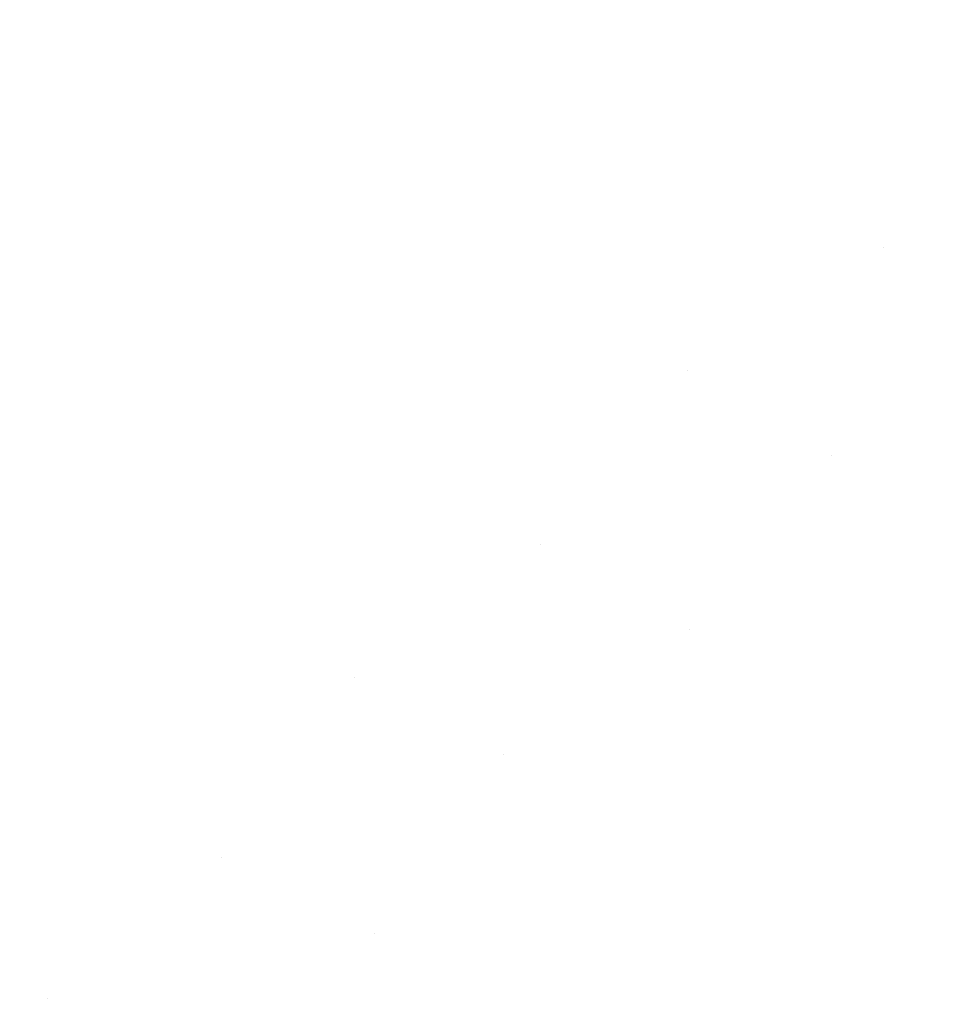
# Model space of a CAD drawing. Units: millimetres. Extents: x -1280 to 1280, y -455 to 455.
# Drawn here: x -1198 to -1181, y -362 to -345 of the extents above; entities that cross this region are included whole.
import ezdxf

# ---------------------------------------------------------------- set-up
doc = ezdxf.new("R2010")
doc.units = ezdxf.units.MM
doc.header["$LTSCALE"] = 100
doc.layers.add('Symbol Selection', color=7, linetype='Continuous')

# ---------------------------------------------------------------- blocks, each defined once
blk = doc.blocks.new('Group')
at = {"color": 7, "linetype": 'Continuous', "lineweight": 5, "transparency": 33554687}
for points, invisible_edges in [([(-1197.325, -337.683, 1387.804), (-1204.162, -343.979, 1387.804), (-1203.203, -344.954, 1387.939), (-1196.429, -338.717, 1387.939)], 15), ([(-1196.429, -338.717, 1429.579), (-1203.203, -344.954, 1429.579), (-1204.162, -343.979, 1429.714), (-1197.325, -337.683, 1429.714)], 15), ([(-1185.232, -338.063, 1389.925), (-1192.142, -343.664, 1389.925), (-1191.348, -344.58, 1390.573), (-1184.498, -339.027, 1390.573)], 15), ([(-1184.498, -339.027, 1426.946), (-1191.348, -344.58, 1426.946), (-1192.142, -343.664, 1427.593), (-1185.232, -338.063, 1427.593)], 15), ([(-1195.326, -338.32, 1432.752), (-1202.139, -344.501, 1432.752), (-1201.052, -345.623, 1432.494), (-1194.311, -339.509, 1432.494)], 15), ([(-1194.311, -339.509, 1385.024), (-1201.052, -345.623, 1385.024), (-1202.139, -344.501, 1384.766), (-1195.326, -338.32, 1384.766)], 15), ([(-1183.542, -338.561, 1430.463), (-1190.428, -344.058, 1430.463), (-1189.521, -345.12, 1429.717), (-1182.705, -339.678, 1429.717)], 15), ([(-1182.705, -339.678, 1387.801), (-1189.521, -345.12, 1387.801), (-1190.428, -344.058, 1387.055), (-1183.542, -338.561, 1387.055)], 15), ([(-1196.429, -338.717, 1387.939), (-1203.203, -344.954, 1387.939), (-1202.253, -345.922, 1388.163), (-1195.541, -339.741, 1388.163)], 15), ([(-1195.541, -339.741, 1429.356), (-1202.253, -345.922, 1429.356), (-1203.203, -344.954, 1429.579), (-1196.429, -338.717, 1429.579)], 15), ([(-1184.498, -339.027, 1390.573), (-1191.348, -344.58, 1390.573), (-1190.584, -345.462, 1391.298), (-1183.791, -339.955, 1391.298)], 15), ([(-1183.791, -339.955, 1426.22), (-1190.584, -345.462, 1426.22), (-1191.348, -344.58, 1426.946), (-1184.498, -339.027, 1426.946)], 15), ([(-1194.311, -339.509, 1432.494), (-1201.052, -345.623, 1432.494), (-1199.979, -346.731, 1432.134), (-1193.31, -340.682, 1432.134)], 15), ([(-1193.31, -340.682, 1385.384), (-1199.979, -346.731, 1385.384), (-1201.052, -345.623, 1385.024), (-1194.311, -339.509, 1385.024)], 15), ([(-1195.541, -339.741, 1388.163), (-1202.253, -345.922, 1388.163), (-1201.315, -346.876, 1388.475), (-1194.665, -340.753, 1388.475)], 15), ([(-1194.665, -340.753, 1429.044), (-1201.315, -346.876, 1429.044), (-1202.253, -345.922, 1429.356), (-1195.541, -339.741, 1429.356)], 15), ([(-1182.705, -339.678, 1429.717), (-1189.521, -345.12, 1429.717), (-1188.648, -346.143, 1428.881), (-1181.898, -340.754, 1428.881)], 15), ([(-1181.898, -340.754, 1388.638), (-1188.648, -346.143, 1388.638), (-1189.521, -345.12, 1387.801), (-1182.705, -339.678, 1387.801)], 15), ([(-1183.791, -339.955, 1391.298), (-1190.584, -345.462, 1391.298), (-1189.853, -346.306, 1392.099), (-1183.115, -340.844, 1392.099)], 15), ([(-1183.115, -340.844, 1425.419), (-1189.853, -346.306, 1425.419), (-1190.584, -345.462, 1426.22), (-1183.791, -339.955, 1426.22)], 15), ([(-1194.665, -340.753, 1388.475), (-1201.315, -346.876, 1388.475), (-1200.394, -347.814, 1388.874), (-1193.804, -341.746, 1388.874)], 15), ([(-1193.804, -341.746, 1428.645), (-1200.394, -347.814, 1428.645), (-1201.315, -346.876, 1429.044), (-1194.665, -340.753, 1429.044)], 15), ([(-1193.31, -340.682, 1432.134), (-1199.979, -346.731, 1432.134), (-1198.925, -347.82, 1431.675), (-1192.327, -341.834, 1431.675)], 15), ([(-1192.327, -341.834, 1385.843), (-1198.925, -347.82, 1385.843), (-1199.979, -346.731, 1385.384), (-1193.31, -340.682, 1385.384)], 15), ([(-1183.115, -340.844, 1392.099), (-1189.853, -346.306, 1392.099), (-1189.157, -347.109, 1392.97), (-1182.471, -341.689, 1392.97)], 15), ([(-1182.471, -341.689, 1424.548), (-1189.157, -347.109, 1424.548), (-1189.853, -346.306, 1425.419), (-1183.115, -340.844, 1425.419)], 15), ([(-1181.898, -340.754, 1428.881), (-1188.648, -346.143, 1428.881), (-1187.813, -347.122, 1427.958), (-1181.126, -341.784, 1427.958)], 15), ([(-1181.126, -341.784, 1389.56), (-1187.813, -347.122, 1389.56), (-1188.648, -346.143, 1388.638), (-1181.898, -340.754, 1388.638)], 15), ([(-1182.471, -341.689, 1392.97), (-1189.157, -347.109, 1392.97), (-1188.5, -347.867, 1393.91), (-1181.864, -342.487, 1393.91)], 15), ([(-1181.864, -342.487, 1423.608), (-1188.5, -347.867, 1423.608), (-1189.157, -347.109, 1424.548), (-1182.471, -341.689, 1424.548)], 15), ([(-1193.804, -341.746, 1388.874), (-1200.394, -347.814, 1388.874), (-1199.492, -348.732, 1389.358), (-1192.962, -342.718, 1389.358)], 15), ([(-1192.962, -342.718, 1428.161), (-1199.492, -348.732, 1428.161), (-1200.394, -347.814, 1428.645), (-1193.804, -341.746, 1428.645)], 15), ([(-1192.327, -341.834, 1431.675), (-1198.925, -347.82, 1431.675), (-1197.894, -348.885, 1431.117), (-1191.364, -342.961, 1431.117)], 15), ([(-1191.364, -342.961, 1386.401), (-1197.894, -348.885, 1386.401), (-1198.925, -347.82, 1385.843), (-1192.327, -341.834, 1385.843)], 15), ([(-1181.126, -341.784, 1427.958), (-1187.813, -347.122, 1427.958), (-1187.018, -348.053, 1426.954), (-1180.392, -342.763, 1426.954)], 15), ([(-1180.392, -342.763, 1390.565), (-1187.018, -348.053, 1390.565), (-1187.813, -347.122, 1389.56), (-1181.126, -341.784, 1389.56)], 15), ([(-1181.864, -342.487, 1393.91), (-1188.5, -347.867, 1393.91), (-1187.885, -348.576, 1394.913), (-1181.295, -343.234, 1394.913)], 15), ([(-1181.295, -343.234, 1422.605), (-1187.885, -348.576, 1422.605), (-1188.5, -347.867, 1423.608), (-1181.864, -342.487, 1423.608)], 15), ([(-1192.962, -342.718, 1389.358), (-1199.492, -348.732, 1389.358), (-1198.615, -349.625, 1389.925), (-1192.142, -343.664, 1389.925)], 15), ([(-1192.142, -343.664, 1427.593), (-1198.615, -349.625, 1427.593), (-1199.492, -348.732, 1428.161), (-1192.962, -342.718, 1428.161)], 15), ([(-1180.392, -342.763, 1426.954), (-1187.018, -348.053, 1426.954), (-1186.268, -348.932, 1425.871), (-1179.699, -343.688, 1425.871)], 15), ([(-1179.699, -343.688, 1391.647), (-1186.268, -348.932, 1391.647), (-1187.018, -348.053, 1390.565), (-1180.392, -342.763, 1390.565)], 15), ([(-1191.364, -342.961, 1431.117), (-1197.894, -348.885, 1431.117), (-1196.891, -349.921, 1430.463), (-1190.428, -344.058, 1430.463)], 15), ([(-1190.428, -344.058, 1387.055), (-1196.891, -349.921, 1387.055), (-1197.894, -348.885, 1386.401), (-1191.364, -342.961, 1386.401)], 15), ([(-1181.295, -343.234, 1394.913), (-1187.885, -348.576, 1394.913), (-1187.314, -349.235, 1395.975), (-1180.767, -343.927, 1395.975)], 15), ([(-1180.767, -343.927, 1421.543), (-1187.314, -349.235, 1421.543), (-1187.885, -348.576, 1422.605), (-1181.295, -343.234, 1422.605)], 15), ([(-1192.142, -343.664, 1389.925), (-1198.615, -349.625, 1389.925), (-1197.766, -350.489, 1390.573), (-1191.348, -344.58, 1390.573)], 15), ([(-1191.348, -344.58, 1426.946), (-1197.766, -350.489, 1426.946), (-1198.615, -349.625, 1427.593), (-1192.142, -343.664, 1427.593)], 15), ([(-1179.699, -343.688, 1425.871), (-1186.268, -348.932, 1425.871), (-1185.565, -349.756, 1424.715), (-1179.05, -344.554, 1424.715)], 15), ([(-1179.05, -344.554, 1392.803), (-1185.565, -349.756, 1392.803), (-1186.268, -348.932, 1391.647), (-1179.699, -343.688, 1391.647)], 15), ([(-1190.428, -344.058, 1430.463), (-1196.891, -349.921, 1430.463), (-1195.92, -350.925, 1429.717), (-1189.521, -345.12, 1429.717)], 15), ([(-1189.521, -345.12, 1387.801), (-1195.92, -350.925, 1387.801), (-1196.891, -349.921, 1387.055), (-1190.428, -344.058, 1387.055)], 15), ([(-1180.767, -343.927, 1395.975), (-1187.314, -349.235, 1395.975), (-1186.79, -349.84, 1397.092), (-1180.282, -344.564, 1397.092)], 15), ([(-1180.282, -344.564, 1420.426), (-1186.79, -349.84, 1420.426), (-1187.314, -349.235, 1421.543), (-1180.767, -343.927, 1421.543)], 15), ([(-1191.348, -344.58, 1390.573), (-1197.766, -350.489, 1390.573), (-1196.948, -351.322, 1391.298), (-1190.584, -345.462, 1391.298)], 15), ([(-1190.584, -345.462, 1426.22), (-1196.948, -351.322, 1426.22), (-1197.766, -350.489, 1426.946), (-1191.348, -344.58, 1426.946)], 15), ([(-1180.282, -344.564, 1397.092), (-1186.79, -349.84, 1397.092), (-1186.315, -350.388, 1398.259), (-1179.842, -345.141, 1398.259)], 15), ([(-1179.842, -345.141, 1419.259), (-1186.315, -350.388, 1419.259), (-1186.79, -349.84, 1420.426), (-1180.282, -344.564, 1420.426)], 15), ([(-1179.05, -344.554, 1424.715), (-1185.565, -349.756, 1424.715), (-1184.913, -350.52, 1423.491), (-1178.447, -345.357, 1423.491)], 15), ([(-1178.447, -345.357, 1394.027), (-1184.913, -350.52, 1394.027), (-1185.565, -349.756, 1392.803), (-1179.05, -344.554, 1392.803)], 15), ([(-1189.521, -345.12, 1429.717), (-1195.92, -350.925, 1429.717), (-1194.984, -351.891, 1428.881), (-1188.648, -346.143, 1428.881)], 15), ([(-1188.648, -346.143, 1388.638), (-1194.984, -351.891, 1388.638), (-1195.92, -350.925, 1387.801), (-1189.521, -345.12, 1387.801)], 15), ([(-1179.842, -345.141, 1398.259), (-1186.315, -350.388, 1398.259), (-1185.891, -350.878, 1399.471), (-1179.45, -345.657, 1399.471)], 15), ([(-1179.45, -345.657, 1418.047), (-1185.891, -350.878, 1418.047), (-1186.315, -350.388, 1419.259), (-1179.842, -345.141, 1419.259)], 15), ([(-1190.584, -345.462, 1391.298), (-1196.948, -351.322, 1391.298), (-1196.165, -352.118, 1392.099), (-1189.853, -346.306, 1392.099)], 15), ([(-1189.853, -346.306, 1425.419), (-1196.165, -352.118, 1425.419), (-1196.948, -351.322, 1426.22), (-1190.584, -345.462, 1426.22)], 15), ([(-1178.447, -345.357, 1423.491), (-1184.913, -350.52, 1423.491), (-1184.314, -351.221, 1422.204), (-1177.894, -346.095, 1422.204)], 15), ([(-1177.894, -346.095, 1395.314), (-1184.314, -351.221, 1395.314), (-1184.913, -350.52, 1394.027), (-1178.447, -345.357, 1394.027)], 15), ([(-1185.891, -350.878, 1418.047), (-1179.45, -345.657, 1418.047), (-1182.354, -348.657, 1416.795)], 11), ([(-1182.354, -348.657, 1400.723), (-1179.45, -345.657, 1399.471), (-1185.891, -350.878, 1399.471)], 11), ([(-1179.45, -345.657, 1418.047), (-1179.106, -346.108, 1416.795), (-1182.354, -348.657, 1416.795)], 11), ([(-1182.354, -348.657, 1400.723), (-1179.106, -346.108, 1400.723), (-1179.45, -345.657, 1399.471)], 11), ([(-1188.648, -346.143, 1428.881), (-1194.984, -351.891, 1428.881), (-1194.089, -352.816, 1427.958), (-1187.813, -347.122, 1427.958)], 15), ([(-1187.813, -347.122, 1389.56), (-1194.089, -352.816, 1389.56), (-1194.984, -351.891, 1388.638), (-1188.648, -346.143, 1388.638)], 15), ([(-1177.894, -346.095, 1422.204), (-1184.314, -351.221, 1422.204), (-1183.771, -351.857, 1420.859), (-1177.392, -346.764, 1420.859)], 15), ([(-1177.392, -346.764, 1396.659), (-1183.771, -351.857, 1396.659), (-1184.314, -351.221, 1395.314), (-1177.894, -346.095, 1395.314)], 15), ([(-1182.048, -349.032, 1402.009), (-1178.813, -346.493, 1402.009), (-1179.106, -346.108, 1400.723), (-1182.354, -348.657, 1400.723)], 15), ([(-1182.354, -348.657, 1416.795), (-1179.106, -346.108, 1416.795), (-1178.813, -346.493, 1415.509), (-1182.048, -349.032, 1415.509)], 15), ([(-1189.853, -346.306, 1392.099), (-1196.165, -352.118, 1392.099), (-1195.421, -352.876, 1392.97), (-1189.157, -347.109, 1392.97)], 15), ([(-1189.157, -347.109, 1424.548), (-1195.421, -352.876, 1424.548), (-1196.165, -352.118, 1425.419), (-1189.853, -346.306, 1425.419)], 15), ([(-1181.797, -349.342, 1403.324), (-1178.572, -346.81, 1403.324), (-1178.813, -346.493, 1402.009), (-1182.048, -349.032, 1402.009)], 15), ([(-1182.048, -349.032, 1415.509), (-1178.813, -346.493, 1415.509), (-1178.572, -346.81, 1414.194), (-1181.797, -349.342, 1414.194)], 15), ([(-1177.392, -346.764, 1420.859), (-1183.771, -351.857, 1420.859), (-1183.286, -352.425, 1419.462), (-1176.945, -347.361, 1419.462)], 15), ([(-1176.945, -347.361, 1398.056), (-1183.286, -352.425, 1398.056), (-1183.771, -351.857, 1396.659), (-1177.392, -346.764, 1396.659)], 15), ([(-1181.6, -349.584, 1404.662), (-1178.382, -347.058, 1404.662), (-1178.572, -346.81, 1403.324), (-1181.797, -349.342, 1403.324)], 15), ([(-1181.797, -349.342, 1414.194), (-1178.572, -346.81, 1414.194), (-1178.382, -347.058, 1412.856), (-1181.6, -349.584, 1412.856)], 15), ([(-1181.459, -349.758, 1406.018), (-1178.247, -347.237, 1406.018), (-1178.382, -347.058, 1404.662), (-1181.6, -349.584, 1404.662)], 15), ([(-1181.6, -349.584, 1412.856), (-1178.382, -347.058, 1412.856), (-1178.247, -347.237, 1411.5), (-1181.459, -349.758, 1411.5)], 15), ([(-1189.157, -347.109, 1392.97), (-1195.421, -352.876, 1392.97), (-1194.718, -353.592, 1393.91), (-1188.5, -347.867, 1393.91)], 15), ([(-1188.5, -347.867, 1423.608), (-1194.718, -353.592, 1423.608), (-1195.421, -352.876, 1424.548), (-1189.157, -347.109, 1424.548)], 15), ([(-1187.813, -347.122, 1427.958), (-1194.089, -352.816, 1427.958), (-1193.237, -353.695, 1426.954), (-1187.018, -348.053, 1426.954)], 15), ([(-1187.018, -348.053, 1390.565), (-1193.237, -353.695, 1390.565), (-1194.089, -352.816, 1389.56), (-1187.813, -347.122, 1389.56)], 15), ([(-1181.374, -349.862, 1407.386), (-1178.165, -347.344, 1407.386), (-1178.247, -347.237, 1406.018), (-1181.459, -349.758, 1406.018)], 15), ([(-1181.459, -349.758, 1411.5), (-1178.247, -347.237, 1411.5), (-1178.165, -347.344, 1410.133), (-1181.374, -349.862, 1410.133)], 15), ([(-1183.286, -352.425, 1398.056), (-1176.945, -347.361, 1398.056), (-1179.747, -350.353, 1399.498)], 11), ([(-1179.747, -350.353, 1418.02), (-1176.945, -347.361, 1419.462), (-1183.286, -352.425, 1419.462)], 11), ([(-1181.346, -349.897, 1408.759), (-1178.138, -347.379, 1408.759), (-1178.165, -347.344, 1407.386), (-1181.374, -349.862, 1407.386)], 15), ([(-1181.374, -349.862, 1410.133), (-1178.165, -347.344, 1410.133), (-1178.138, -347.379, 1408.759), (-1181.346, -349.897, 1408.759)], 15), ([(-1198.925, -347.82, 1431.675), (-1205.016, -354.092, 1431.675), (-1203.922, -355.091, 1431.117), (-1197.894, -348.885, 1431.117)], 15), ([(-1197.894, -348.885, 1386.401), (-1203.922, -355.091, 1386.401), (-1205.016, -354.092, 1385.843), (-1198.925, -347.82, 1385.843)], 15), ([(-1188.5, -347.867, 1393.91), (-1194.718, -353.592, 1393.91), (-1194.059, -354.262, 1394.913), (-1187.885, -348.576, 1394.913)], 15), ([(-1187.885, -348.576, 1422.605), (-1194.059, -354.262, 1422.605), (-1194.718, -353.592, 1423.608), (-1188.5, -347.867, 1423.608)], 15), ([(-1187.018, -348.053, 1426.954), (-1193.237, -353.695, 1426.954), (-1192.433, -354.525, 1425.871), (-1186.268, -348.932, 1425.871)], 15), ([(-1186.268, -348.932, 1391.647), (-1192.433, -354.525, 1391.647), (-1193.237, -353.695, 1390.565), (-1187.018, -348.053, 1390.565)], 15), ([(-1187.885, -348.576, 1394.913), (-1194.059, -354.262, 1394.913), (-1193.448, -354.883, 1395.975), (-1187.314, -349.235, 1395.975)], 15), ([(-1187.314, -349.235, 1421.543), (-1193.448, -354.883, 1421.543), (-1194.059, -354.262, 1422.605), (-1187.885, -348.576, 1422.605)], 15), ([(-1185.891, -350.878, 1399.471), (-1185.52, -351.307, 1400.723), (-1182.354, -348.657, 1400.723)], 11), ([(-1182.354, -348.657, 1416.795), (-1185.52, -351.307, 1416.795), (-1185.891, -350.878, 1418.047)], 11), ([(-1182.354, -348.657, 1400.723), (-1185.52, -351.307, 1400.723), (-1185.203, -351.672, 1402.009), (-1182.048, -349.032, 1402.009)], 15), ([(-1182.048, -349.032, 1415.509), (-1185.203, -351.672, 1415.509), (-1185.52, -351.307, 1416.795), (-1182.354, -348.657, 1416.795)], 15), ([(-1197.894, -348.885, 1431.117), (-1203.922, -355.091, 1431.117), (-1202.857, -356.064, 1430.463), (-1196.891, -349.921, 1430.463)], 15), ([(-1196.891, -349.921, 1387.055), (-1202.857, -356.064, 1387.055), (-1203.922, -355.091, 1386.401), (-1197.894, -348.885, 1386.401)], 15), ([(-1186.268, -348.932, 1425.871), (-1192.433, -354.525, 1425.871), (-1191.68, -355.303, 1424.715), (-1185.565, -349.756, 1424.715)], 15), ([(-1185.565, -349.756, 1392.803), (-1191.68, -355.303, 1392.803), (-1192.433, -354.525, 1391.647), (-1186.268, -348.932, 1391.647)], 15), ([(-1182.048, -349.032, 1402.009), (-1185.203, -351.672, 1402.009), (-1184.941, -351.974, 1403.324), (-1181.797, -349.342, 1403.324)], 15), ([(-1181.797, -349.342, 1414.194), (-1184.941, -351.974, 1414.194), (-1185.203, -351.672, 1415.509), (-1182.048, -349.032, 1415.509)], 15), ([(-1187.314, -349.235, 1395.975), (-1193.448, -354.883, 1395.975), (-1192.887, -355.454, 1397.092), (-1186.79, -349.84, 1397.092)], 15), ([(-1186.79, -349.84, 1420.426), (-1192.887, -355.454, 1420.426), (-1193.448, -354.883, 1421.543), (-1187.314, -349.235, 1421.543)], 15), ([(-1181.797, -349.342, 1403.324), (-1184.941, -351.974, 1403.324), (-1184.737, -352.21, 1404.662), (-1181.6, -349.584, 1404.662)], 15), ([(-1181.6, -349.584, 1412.856), (-1184.737, -352.21, 1412.856), (-1184.941, -351.974, 1414.194), (-1181.797, -349.342, 1414.194)], 15), ([(-1181.6, -349.584, 1404.662), (-1184.737, -352.21, 1404.662), (-1184.59, -352.379, 1406.018), (-1181.459, -349.758, 1406.018)], 15), ([(-1181.459, -349.758, 1411.5), (-1184.59, -352.379, 1411.5), (-1184.737, -352.21, 1412.856), (-1181.6, -349.584, 1412.856)], 15), ([(-1198.615, -349.625, 1389.925), (-1204.578, -355.856, 1389.925), (-1203.677, -356.667, 1390.573), (-1197.766, -350.489, 1390.573)], 15), ([(-1197.766, -350.489, 1426.946), (-1203.677, -356.667, 1426.946), (-1204.578, -355.856, 1427.593), (-1198.615, -349.625, 1427.593)], 15), ([(-1185.565, -349.756, 1424.715), (-1191.68, -355.303, 1424.715), (-1190.982, -356.025, 1423.491), (-1184.913, -350.52, 1423.491)], 15), ([(-1184.913, -350.52, 1394.027), (-1190.982, -356.025, 1394.027), (-1191.68, -355.303, 1392.803), (-1185.565, -349.756, 1392.803)], 15), ([(-1181.459, -349.758, 1406.018), (-1184.59, -352.379, 1406.018), (-1184.502, -352.481, 1407.386), (-1181.374, -349.862, 1407.386)], 15), ([(-1181.374, -349.862, 1410.133), (-1184.502, -352.481, 1410.133), (-1184.59, -352.379, 1411.5), (-1181.459, -349.758, 1411.5)], 15), ([(-1196.891, -349.921, 1430.463), (-1202.857, -356.064, 1430.463), (-1201.825, -357.006, 1429.717), (-1195.92, -350.925, 1429.717)], 15), ([(-1195.92, -350.925, 1387.801), (-1201.825, -357.006, 1387.801), (-1202.857, -356.064, 1387.055), (-1196.891, -349.921, 1387.055)], 15), ([(-1186.79, -349.84, 1397.092), (-1192.887, -355.454, 1397.092), (-1192.379, -355.972, 1398.259), (-1186.315, -350.388, 1398.259)], 15), ([(-1186.315, -350.388, 1419.259), (-1192.379, -355.972, 1419.259), (-1192.887, -355.454, 1420.426), (-1186.79, -349.84, 1420.426)], 15), ([(-1181.374, -349.862, 1407.386), (-1184.502, -352.481, 1407.386), (-1184.473, -352.515, 1408.759), (-1181.346, -349.897, 1408.759)], 15), ([(-1181.346, -349.897, 1408.759), (-1184.473, -352.515, 1408.759), (-1184.502, -352.481, 1410.133), (-1181.374, -349.862, 1410.133)], 15), ([(-1186.315, -350.388, 1398.259), (-1192.379, -355.972, 1398.259), (-1191.925, -356.434, 1399.471), (-1185.891, -350.878, 1399.471)], 15), ([(-1185.891, -350.878, 1418.047), (-1191.925, -356.434, 1418.047), (-1192.379, -355.972, 1419.259), (-1186.315, -350.388, 1419.259)], 15), ([(-1183.286, -352.425, 1419.462), (-1182.862, -352.922, 1418.02), (-1179.747, -350.353, 1418.02)], 11), ([(-1179.747, -350.353, 1399.498), (-1182.862, -352.922, 1399.498), (-1183.286, -352.425, 1398.056)], 11), ([(-1179.747, -350.353, 1418.02), (-1182.862, -352.922, 1418.02), (-1182.5, -353.346, 1416.538), (-1179.398, -350.789, 1416.538)], 15), ([(-1179.398, -350.789, 1400.98), (-1182.5, -353.346, 1400.98), (-1182.862, -352.922, 1399.498), (-1179.747, -350.353, 1399.498)], 15), ([(-1197.766, -350.489, 1390.573), (-1203.677, -356.667, 1390.573), (-1202.81, -357.448, 1391.298), (-1196.948, -351.322, 1391.298)], 15), ([(-1196.948, -351.322, 1426.22), (-1202.81, -357.448, 1426.22), (-1203.677, -356.667, 1426.946), (-1197.766, -350.489, 1426.946)], 15), ([(-1184.913, -350.52, 1423.491), (-1190.982, -356.025, 1423.491), (-1190.34, -356.688, 1422.204), (-1184.314, -351.221, 1422.204)], 15), ([(-1184.314, -351.221, 1395.314), (-1190.34, -356.688, 1395.314), (-1190.982, -356.025, 1394.027), (-1184.913, -350.52, 1394.027)], 15), ([(-1179.398, -350.789, 1416.538), (-1182.5, -353.346, 1416.538), (-1182.202, -353.696, 1415.022), (-1179.111, -351.148, 1415.022)], 15), ([(-1179.111, -351.148, 1402.496), (-1182.202, -353.696, 1402.496), (-1182.5, -353.346, 1400.98), (-1179.398, -350.789, 1400.98)], 15), ([(-1195.92, -350.925, 1429.717), (-1201.825, -357.006, 1429.717), (-1200.832, -357.912, 1428.881), (-1194.984, -351.891, 1428.881)], 15), ([(-1194.984, -351.891, 1388.638), (-1200.832, -357.912, 1388.638), (-1201.825, -357.006, 1387.801), (-1195.92, -350.925, 1387.801)], 15), ([(-1188.568, -354.026, 1416.795), (-1191.925, -356.434, 1418.047), (-1185.891, -350.878, 1418.047)], 11), ([(-1185.891, -350.878, 1399.471), (-1191.925, -356.434, 1399.471), (-1188.568, -354.026, 1400.723)], 11), ([(-1185.891, -350.878, 1418.047), (-1185.52, -351.307, 1416.795), (-1188.568, -354.026, 1416.795)], 11), ([(-1188.568, -354.026, 1400.723), (-1185.52, -351.307, 1400.723), (-1185.891, -350.878, 1399.471)], 11), ([(-1179.111, -351.148, 1415.022), (-1182.202, -353.696, 1415.022), (-1181.968, -353.969, 1413.48), (-1178.886, -351.428, 1413.48)], 15), ([(-1178.886, -351.428, 1404.038), (-1181.968, -353.969, 1404.038), (-1182.202, -353.696, 1402.496), (-1179.111, -351.148, 1402.496)], 15), ([(-1196.948, -351.322, 1391.298), (-1202.81, -357.448, 1391.298), (-1201.98, -358.195, 1392.099), (-1196.165, -352.118, 1392.099)], 15), ([(-1196.165, -352.118, 1425.419), (-1201.98, -358.195, 1425.419), (-1202.81, -357.448, 1426.22), (-1196.948, -351.322, 1426.22)], 15), ([(-1184.314, -351.221, 1422.204), (-1190.34, -356.688, 1422.204), (-1189.758, -357.288, 1420.859), (-1183.771, -351.857, 1420.859)], 15), ([(-1183.771, -351.857, 1396.659), (-1189.758, -357.288, 1396.659), (-1190.34, -356.688, 1395.314), (-1184.314, -351.221, 1395.314)], 15), ([(-1188.24, -354.382, 1402.009), (-1185.203, -351.672, 1402.009), (-1185.52, -351.307, 1400.723), (-1188.568, -354.026, 1400.723)], 15), ([(-1188.568, -354.026, 1416.795), (-1185.52, -351.307, 1416.795), (-1185.203, -351.672, 1415.509), (-1188.24, -354.382, 1415.509)], 15), ([(-1178.886, -351.428, 1413.48), (-1181.968, -353.969, 1413.48), (-1181.801, -354.165, 1411.918), (-1178.725, -351.63, 1411.918)], 15), ([(-1178.725, -351.63, 1405.6), (-1181.801, -354.165, 1405.6), (-1181.968, -353.969, 1404.038), (-1178.886, -351.428, 1404.038)], 15), ([(-1187.969, -354.675, 1403.324), (-1184.941, -351.974, 1403.324), (-1185.203, -351.672, 1402.009), (-1188.24, -354.382, 1402.009)], 15), ([(-1188.24, -354.382, 1415.509), (-1185.203, -351.672, 1415.509), (-1184.941, -351.974, 1414.194), (-1187.969, -354.675, 1414.194)], 15), ([(-1178.725, -351.63, 1411.918), (-1181.801, -354.165, 1411.918), (-1181.7, -354.283, 1410.342), (-1178.628, -351.751, 1410.342)], 15), ([(-1178.628, -351.751, 1407.176), (-1181.7, -354.283, 1407.176), (-1181.801, -354.165, 1405.6), (-1178.725, -351.63, 1405.6)], 15), ([(-1194.984, -351.891, 1428.881), (-1200.832, -357.912, 1428.881), (-1199.882, -358.78, 1427.958), (-1194.089, -352.816, 1427.958)], 15), ([(-1194.089, -352.816, 1389.56), (-1199.882, -358.78, 1389.56), (-1200.832, -357.912, 1388.638), (-1194.984, -351.891, 1388.638)], 15), ([(-1183.771, -351.857, 1420.859), (-1189.758, -357.288, 1420.859), (-1189.239, -357.825, 1419.462), (-1183.286, -352.425, 1419.462)], 15), ([(-1183.286, -352.425, 1398.056), (-1189.239, -357.825, 1398.056), (-1189.758, -357.288, 1396.659), (-1183.771, -351.857, 1396.659)], 15), ([(-1178.628, -351.751, 1410.342), (-1181.7, -354.283, 1410.342), (-1181.666, -354.323, 1408.759), (-1178.596, -351.791, 1408.759)], 15), ([(-1178.596, -351.791, 1408.759), (-1181.666, -354.323, 1408.759), (-1181.7, -354.283, 1407.176), (-1178.628, -351.751, 1407.176)], 15), ([(-1187.758, -354.904, 1404.662), (-1184.737, -352.21, 1404.662), (-1184.941, -351.974, 1403.324), (-1187.969, -354.675, 1403.324)], 15), ([(-1187.969, -354.675, 1414.194), (-1184.941, -351.974, 1414.194), (-1184.737, -352.21, 1412.856), (-1187.758, -354.904, 1412.856)], 15), ([(-1196.165, -352.118, 1392.099), (-1201.98, -358.195, 1392.099), (-1201.19, -358.906, 1392.97), (-1195.421, -352.876, 1392.97)], 15), ([(-1195.421, -352.876, 1424.548), (-1201.19, -358.906, 1424.548), (-1201.98, -358.195, 1425.419), (-1196.165, -352.118, 1425.419)], 15), ([(-1187.606, -355.069, 1406.018), (-1184.59, -352.379, 1406.018), (-1184.737, -352.21, 1404.662), (-1187.758, -354.904, 1404.662)], 15), ([(-1187.758, -354.904, 1412.856), (-1184.737, -352.21, 1412.856), (-1184.59, -352.379, 1411.5), (-1187.606, -355.069, 1411.5)], 15), ([(-1185.867, -355.562, 1399.498), (-1189.239, -357.825, 1398.056), (-1183.286, -352.425, 1398.056)], 11), ([(-1183.286, -352.425, 1419.462), (-1189.239, -357.825, 1419.462), (-1185.867, -355.562, 1418.02)], 11), ([(-1187.514, -355.167, 1407.386), (-1184.502, -352.481, 1407.386), (-1184.59, -352.379, 1406.018), (-1187.606, -355.069, 1406.018)], 15), ([(-1187.606, -355.069, 1411.5), (-1184.59, -352.379, 1411.5), (-1184.502, -352.481, 1410.133), (-1187.514, -355.167, 1410.133)], 15), ([(-1183.286, -352.425, 1398.056), (-1182.862, -352.922, 1399.498), (-1185.867, -355.562, 1399.498)], 11), ([(-1185.867, -355.562, 1418.02), (-1182.862, -352.922, 1418.02), (-1183.286, -352.425, 1419.462)], 11), ([(-1187.484, -355.201, 1408.759), (-1184.473, -352.515, 1408.759), (-1184.502, -352.481, 1407.386), (-1187.514, -355.167, 1407.386)], 15), ([(-1187.514, -355.167, 1410.133), (-1184.502, -352.481, 1410.133), (-1184.473, -352.515, 1408.759), (-1187.484, -355.201, 1408.759)], 15), ([(-1195.421, -352.876, 1392.97), (-1201.19, -358.906, 1392.97), (-1200.445, -359.577, 1393.91), (-1194.718, -353.592, 1393.91)], 15), ([(-1194.718, -353.592, 1423.608), (-1200.445, -359.577, 1423.608), (-1201.19, -358.906, 1424.548), (-1195.421, -352.876, 1424.548)], 15), ([(-1194.089, -352.816, 1427.958), (-1199.882, -358.78, 1427.958), (-1198.978, -359.606, 1426.954), (-1193.237, -353.695, 1426.954)], 15), ([(-1193.237, -353.695, 1390.565), (-1198.978, -359.606, 1390.565), (-1199.882, -358.78, 1389.56), (-1194.089, -352.816, 1389.56)], 15), ([(-1185.491, -355.975, 1416.538), (-1182.5, -353.346, 1416.538), (-1182.862, -352.922, 1418.02), (-1185.867, -355.562, 1418.02)], 15), ([(-1185.867, -355.562, 1399.498), (-1182.862, -352.922, 1399.498), (-1182.5, -353.346, 1400.98), (-1185.491, -355.975, 1400.98)], 15), ([(-1185.182, -356.315, 1415.022), (-1182.202, -353.696, 1415.022), (-1182.5, -353.346, 1416.538), (-1185.491, -355.975, 1416.538)], 15), ([(-1185.491, -355.975, 1400.98), (-1182.5, -353.346, 1400.98), (-1182.202, -353.696, 1402.496), (-1185.182, -356.315, 1402.496)], 15), ([(-1194.718, -353.592, 1393.91), (-1200.445, -359.577, 1393.91), (-1199.747, -360.205, 1394.913), (-1194.059, -354.262, 1394.913)], 15), ([(-1194.059, -354.262, 1422.605), (-1199.747, -360.205, 1422.605), (-1200.445, -359.577, 1423.608), (-1194.718, -353.592, 1423.608)], 15), ([(-1193.237, -353.695, 1426.954), (-1198.978, -359.606, 1426.954), (-1198.124, -360.385, 1425.871), (-1192.433, -354.525, 1425.871)], 15), ([(-1192.433, -354.525, 1391.647), (-1198.124, -360.385, 1391.647), (-1198.978, -359.606, 1390.565), (-1193.237, -353.695, 1390.565)], 15), ([(-1184.94, -356.581, 1413.48), (-1181.968, -353.969, 1413.48), (-1182.202, -353.696, 1415.022), (-1185.182, -356.315, 1415.022)], 15), ([(-1185.182, -356.315, 1402.496), (-1182.202, -353.696, 1402.496), (-1181.968, -353.969, 1404.038), (-1184.94, -356.581, 1404.038)], 15), ([(-1191.925, -356.434, 1399.471), (-1191.527, -356.839, 1400.723), (-1188.568, -354.026, 1400.723)], 11), ([(-1188.568, -354.026, 1416.795), (-1191.527, -356.839, 1416.795), (-1191.925, -356.434, 1418.047)], 11), ([(-1188.568, -354.026, 1400.723), (-1191.527, -356.839, 1400.723), (-1191.188, -357.184, 1402.009), (-1188.24, -354.382, 1402.009)], 15), ([(-1188.24, -354.382, 1415.509), (-1191.188, -357.184, 1415.509), (-1191.527, -356.839, 1416.795), (-1188.568, -354.026, 1416.795)], 15), ([(-1184.767, -356.772, 1411.918), (-1181.801, -354.165, 1411.918), (-1181.968, -353.969, 1413.48), (-1184.94, -356.581, 1413.48)], 15), ([(-1184.94, -356.581, 1404.038), (-1181.968, -353.969, 1404.038), (-1181.801, -354.165, 1405.6), (-1184.767, -356.772, 1405.6)], 15), ([(-1184.662, -356.886, 1410.342), (-1181.7, -354.283, 1410.342), (-1181.801, -354.165, 1411.918), (-1184.767, -356.772, 1411.918)], 15), ([(-1184.767, -356.772, 1405.6), (-1181.801, -354.165, 1405.6), (-1181.7, -354.283, 1407.176), (-1184.662, -356.886, 1407.176)], 15), ([(-1194.059, -354.262, 1394.913), (-1199.747, -360.205, 1394.913), (-1199.099, -360.789, 1395.975), (-1193.448, -354.883, 1395.975)], 15), ([(-1193.448, -354.883, 1421.543), (-1199.099, -360.789, 1421.543), (-1199.747, -360.205, 1422.605), (-1194.059, -354.262, 1422.605)], 15), ([(-1188.24, -354.382, 1402.009), (-1191.188, -357.184, 1402.009), (-1190.908, -357.469, 1403.324), (-1187.969, -354.675, 1403.324)], 15), ([(-1187.969, -354.675, 1414.194), (-1190.908, -357.469, 1414.194), (-1191.188, -357.184, 1415.509), (-1188.24, -354.382, 1415.509)], 15), ([(-1184.627, -356.925, 1408.759), (-1181.666, -354.323, 1408.759), (-1181.7, -354.283, 1410.342), (-1184.662, -356.886, 1410.342)], 15), ([(-1184.662, -356.886, 1407.176), (-1181.7, -354.283, 1407.176), (-1181.666, -354.323, 1408.759), (-1184.627, -356.925, 1408.759)], 15), ([(-1192.433, -354.525, 1425.871), (-1198.124, -360.385, 1425.871), (-1197.325, -361.115, 1424.715), (-1191.68, -355.303, 1424.715)], 15), ([(-1191.68, -355.303, 1392.803), (-1197.325, -361.115, 1392.803), (-1198.124, -360.385, 1391.647), (-1192.433, -354.525, 1391.647)], 15), ([(-1187.969, -354.675, 1403.324), (-1190.908, -357.469, 1403.324), (-1190.69, -357.691, 1404.662), (-1187.758, -354.904, 1404.662)], 15), ([(-1187.758, -354.904, 1412.856), (-1190.69, -357.691, 1412.856), (-1190.908, -357.469, 1414.194), (-1187.969, -354.675, 1414.194)], 15), ([(-1193.448, -354.883, 1395.975), (-1199.099, -360.789, 1395.975), (-1198.504, -361.324, 1397.092), (-1192.887, -355.454, 1397.092)], 15), ([(-1192.887, -355.454, 1420.426), (-1198.504, -361.324, 1420.426), (-1199.099, -360.789, 1421.543), (-1193.448, -354.883, 1421.543)], 15), ([(-1187.758, -354.904, 1404.662), (-1190.69, -357.691, 1404.662), (-1190.533, -357.851, 1406.018), (-1187.606, -355.069, 1406.018)], 15), ([(-1187.606, -355.069, 1411.5), (-1190.533, -357.851, 1411.5), (-1190.69, -357.691, 1412.856), (-1187.758, -354.904, 1412.856)], 15), ([(-1187.606, -355.069, 1406.018), (-1190.533, -357.851, 1406.018), (-1190.439, -357.947, 1407.386), (-1187.514, -355.167, 1407.386)], 15), ([(-1187.514, -355.167, 1410.133), (-1190.439, -357.947, 1410.133), (-1190.533, -357.851, 1411.5), (-1187.606, -355.069, 1411.5)], 15), ([(-1187.514, -355.167, 1407.386), (-1190.439, -357.947, 1407.386), (-1190.407, -357.979, 1408.759), (-1187.484, -355.201, 1408.759)], 15), ([(-1187.484, -355.201, 1408.759), (-1190.407, -357.979, 1408.759), (-1190.439, -357.947, 1410.133), (-1187.514, -355.167, 1410.133)], 15), ([(-1192.887, -355.454, 1397.092), (-1198.504, -361.324, 1397.092), (-1197.964, -361.81, 1398.259), (-1192.379, -355.972, 1398.259)], 15), ([(-1192.379, -355.972, 1419.259), (-1197.964, -361.81, 1419.259), (-1198.504, -361.324, 1420.426), (-1192.887, -355.454, 1420.426)], 15), ([(-1191.68, -355.303, 1424.715), (-1197.325, -361.115, 1424.715), (-1196.583, -361.793, 1423.491), (-1190.982, -356.025, 1423.491)], 15), ([(-1190.982, -356.025, 1394.027), (-1196.583, -361.793, 1394.027), (-1197.325, -361.115, 1392.803), (-1191.68, -355.303, 1392.803)], 15), ([(-1189.239, -357.825, 1419.462), (-1188.785, -358.294, 1418.02), (-1185.867, -355.562, 1418.02)], 11), ([(-1185.867, -355.562, 1399.498), (-1188.785, -358.294, 1399.498), (-1189.239, -357.825, 1398.056)], 11), ([(-1185.867, -355.562, 1418.02), (-1188.785, -358.294, 1418.02), (-1188.397, -358.695, 1416.538), (-1185.491, -355.975, 1416.538)], 15), ([(-1185.491, -355.975, 1400.98), (-1188.397, -358.695, 1400.98), (-1188.785, -358.294, 1399.498), (-1185.867, -355.562, 1399.498)], 15), ([(-1192.379, -355.972, 1398.259), (-1197.964, -361.81, 1398.259), (-1197.483, -362.243, 1399.471), (-1191.925, -356.434, 1399.471)], 15), ([(-1191.925, -356.434, 1418.047), (-1197.483, -362.243, 1418.047), (-1197.964, -361.81, 1419.259), (-1192.379, -355.972, 1419.259)], 15), ([(-1185.491, -355.975, 1416.538), (-1188.397, -358.695, 1416.538), (-1188.077, -359.025, 1415.022), (-1185.182, -356.315, 1415.022)], 15), ([(-1185.182, -356.315, 1402.496), (-1188.077, -359.025, 1402.496), (-1188.397, -358.695, 1400.98), (-1185.491, -355.975, 1400.98)], 15), ([(-1190.982, -356.025, 1423.491), (-1196.583, -361.793, 1423.491), (-1195.902, -362.415, 1422.204), (-1190.34, -356.688, 1422.204)], 15), ([(-1190.34, -356.688, 1395.314), (-1195.902, -362.415, 1395.314), (-1196.583, -361.793, 1394.027), (-1190.982, -356.025, 1394.027)], 15), ([(-1185.182, -356.315, 1415.022), (-1188.077, -359.025, 1415.022), (-1187.827, -359.284, 1413.48), (-1184.94, -356.581, 1413.48)], 15), ([(-1184.94, -356.581, 1404.038), (-1187.827, -359.284, 1404.038), (-1188.077, -359.025, 1402.496), (-1185.182, -356.315, 1402.496)], 15), ([(-1194.342, -359.689, 1416.795), (-1197.483, -362.243, 1418.047), (-1191.925, -356.434, 1418.047)], 11), ([(-1191.925, -356.434, 1399.471), (-1197.483, -362.243, 1399.471), (-1194.342, -359.689, 1400.723)], 11), ([(-1191.925, -356.434, 1418.047), (-1191.527, -356.839, 1416.795), (-1194.342, -359.689, 1416.795)], 11), ([(-1194.342, -359.689, 1400.723), (-1191.527, -356.839, 1400.723), (-1191.925, -356.434, 1399.471)], 11), ([(-1190.34, -356.688, 1422.204), (-1195.902, -362.415, 1422.204), (-1195.285, -362.979, 1420.859), (-1189.758, -357.288, 1420.859)], 15), ([(-1189.758, -357.288, 1396.659), (-1195.285, -362.979, 1396.659), (-1195.902, -362.415, 1395.314), (-1190.34, -356.688, 1395.314)], 15), ([(-1184.94, -356.581, 1413.48), (-1187.827, -359.284, 1413.48), (-1187.647, -359.469, 1411.918), (-1184.767, -356.772, 1411.918)], 15), ([(-1184.767, -356.772, 1405.6), (-1187.647, -359.469, 1405.6), (-1187.827, -359.284, 1404.038), (-1184.94, -356.581, 1404.038)], 15), ([(-1193.992, -360.024, 1402.009), (-1191.188, -357.184, 1402.009), (-1191.527, -356.839, 1400.723), (-1194.342, -359.689, 1400.723)], 15), ([(-1194.342, -359.689, 1416.795), (-1191.527, -356.839, 1416.795), (-1191.188, -357.184, 1415.509), (-1193.992, -360.024, 1415.509)], 15), ([(-1184.767, -356.772, 1411.918), (-1187.647, -359.469, 1411.918), (-1187.539, -359.58, 1410.342), (-1184.662, -356.886, 1410.342)], 15), ([(-1184.662, -356.886, 1407.176), (-1187.539, -359.58, 1407.176), (-1187.647, -359.469, 1405.6), (-1184.767, -356.772, 1405.6)], 15), ([(-1184.662, -356.886, 1410.342), (-1187.539, -359.58, 1410.342), (-1187.503, -359.618, 1408.759), (-1184.627, -356.925, 1408.759)], 15), ([(-1184.627, -356.925, 1408.759), (-1187.503, -359.618, 1408.759), (-1187.539, -359.58, 1407.176), (-1184.662, -356.886, 1407.176)], 15), ([(-1193.704, -360.3, 1403.324), (-1190.908, -357.469, 1403.324), (-1191.188, -357.184, 1402.009), (-1193.992, -360.024, 1402.009)], 15), ([(-1193.992, -360.024, 1415.509), (-1191.188, -357.184, 1415.509), (-1190.908, -357.469, 1414.194), (-1193.704, -360.3, 1414.194)], 15), ([(-1189.758, -357.288, 1420.859), (-1195.285, -362.979, 1420.859), (-1194.733, -363.482, 1419.462), (-1189.239, -357.825, 1419.462)], 15), ([(-1189.239, -357.825, 1398.056), (-1194.733, -363.482, 1398.056), (-1195.285, -362.979, 1396.659), (-1189.758, -357.288, 1396.659)], 15), ([(-1193.479, -360.516, 1404.662), (-1190.69, -357.691, 1404.662), (-1190.908, -357.469, 1403.324), (-1193.704, -360.3, 1403.324)], 15), ([(-1193.704, -360.3, 1414.194), (-1190.908, -357.469, 1414.194), (-1190.69, -357.691, 1412.856), (-1193.479, -360.516, 1412.856)], 15), ([(-1193.317, -360.671, 1406.018), (-1190.533, -357.851, 1406.018), (-1190.69, -357.691, 1404.662), (-1193.479, -360.516, 1404.662)], 15), ([(-1193.479, -360.516, 1412.856), (-1190.69, -357.691, 1412.856), (-1190.533, -357.851, 1411.5), (-1193.317, -360.671, 1411.5)], 15), ([(-1191.564, -361.067, 1399.498), (-1194.733, -363.482, 1398.056), (-1189.239, -357.825, 1398.056)], 11), ([(-1189.239, -357.825, 1419.462), (-1194.733, -363.482, 1419.462), (-1191.564, -361.067, 1418.02)], 11), ([(-1193.22, -360.764, 1407.386), (-1190.439, -357.947, 1407.386), (-1190.533, -357.851, 1406.018), (-1193.317, -360.671, 1406.018)], 15), ([(-1193.317, -360.671, 1411.5), (-1190.533, -357.851, 1411.5), (-1190.439, -357.947, 1410.133), (-1193.22, -360.764, 1410.133)], 15), ([(-1193.187, -360.795, 1408.759), (-1190.407, -357.979, 1408.759), (-1190.439, -357.947, 1407.386), (-1193.22, -360.764, 1407.386)], 15), ([(-1193.22, -360.764, 1410.133), (-1190.439, -357.947, 1410.133), (-1190.407, -357.979, 1408.759), (-1193.187, -360.795, 1408.759)], 15), ([(-1189.239, -357.825, 1398.056), (-1188.785, -358.294, 1399.498), (-1191.564, -361.067, 1399.498)], 11), ([(-1191.564, -361.067, 1418.02), (-1188.785, -358.294, 1418.02), (-1189.239, -357.825, 1419.462)], 11), ([(-1191.164, -361.456, 1416.538), (-1188.397, -358.695, 1416.538), (-1188.785, -358.294, 1418.02), (-1191.564, -361.067, 1418.02)], 15), ([(-1191.564, -361.067, 1399.498), (-1188.785, -358.294, 1399.498), (-1188.397, -358.695, 1400.98), (-1191.164, -361.456, 1400.98)], 15), ([(-1190.834, -361.776, 1415.022), (-1188.077, -359.025, 1415.022), (-1188.397, -358.695, 1416.538), (-1191.164, -361.456, 1416.538)], 15), ([(-1191.164, -361.456, 1400.98), (-1188.397, -358.695, 1400.98), (-1188.077, -359.025, 1402.496), (-1190.834, -361.776, 1402.496)], 15), ([(-1190.576, -362.027, 1413.48), (-1187.827, -359.284, 1413.48), (-1188.077, -359.025, 1415.022), (-1190.834, -361.776, 1415.022)], 15), ([(-1190.834, -361.776, 1402.496), (-1188.077, -359.025, 1402.496), (-1187.827, -359.284, 1404.038), (-1190.576, -362.027, 1404.038)], 15), ([(-1190.391, -362.207, 1411.918), (-1187.647, -359.469, 1411.918), (-1187.827, -359.284, 1413.48), (-1190.576, -362.027, 1413.48)], 15), ([(-1190.576, -362.027, 1404.038), (-1187.827, -359.284, 1404.038), (-1187.647, -359.469, 1405.6), (-1190.391, -362.207, 1405.6)], 15), ([(-1190.28, -362.315, 1410.342), (-1187.539, -359.58, 1410.342), (-1187.647, -359.469, 1411.918), (-1190.391, -362.207, 1411.918)], 15), ([(-1190.391, -362.207, 1405.6), (-1187.647, -359.469, 1405.6), (-1187.539, -359.58, 1407.176), (-1190.28, -362.315, 1407.176)], 15), ([(-1197.483, -362.243, 1399.471), (-1197.061, -362.623, 1400.723), (-1194.342, -359.689, 1400.723)], 11), ([(-1194.342, -359.689, 1416.795), (-1197.061, -362.623, 1416.795), (-1197.483, -362.243, 1418.047)], 11), ([(-1194.342, -359.689, 1400.723), (-1197.061, -362.623, 1400.723), (-1196.702, -362.946, 1402.009), (-1193.992, -360.024, 1402.009)], 15), ([(-1193.992, -360.024, 1415.509), (-1196.702, -362.946, 1415.509), (-1197.061, -362.623, 1416.795), (-1194.342, -359.689, 1416.795)], 15), ([(-1190.243, -362.351, 1408.759), (-1187.503, -359.618, 1408.759), (-1187.539, -359.58, 1410.342), (-1190.28, -362.315, 1410.342)], 15), ([(-1190.28, -362.315, 1407.176), (-1187.539, -359.58, 1407.176), (-1187.503, -359.618, 1408.759), (-1190.243, -362.351, 1408.759)], 15), ([(-1193.992, -360.024, 1402.009), (-1196.702, -362.946, 1402.009), (-1196.405, -363.213, 1403.324), (-1193.704, -360.3, 1403.324)], 15), ([(-1193.704, -360.3, 1414.194), (-1196.405, -363.213, 1414.194), (-1196.702, -362.946, 1415.509), (-1193.992, -360.024, 1415.509)], 15), ([(-1198.124, -360.385, 1425.871), (-1203.353, -366.483, 1425.871), (-1202.511, -367.163, 1424.715), (-1197.325, -361.115, 1424.715)], 15), ([(-1197.325, -361.115, 1392.803), (-1202.511, -367.163, 1392.803), (-1203.353, -366.483, 1391.647), (-1198.124, -360.385, 1391.647)], 15), ([(-1193.704, -360.3, 1403.324), (-1196.405, -363.213, 1403.324), (-1196.173, -363.422, 1404.662), (-1193.479, -360.516, 1404.662)], 15), ([(-1193.479, -360.516, 1412.856), (-1196.173, -363.422, 1412.856), (-1196.405, -363.213, 1414.194), (-1193.704, -360.3, 1414.194)], 15), ([(-1193.479, -360.516, 1404.662), (-1196.173, -363.422, 1404.662), (-1196.007, -363.572, 1406.018), (-1193.317, -360.671, 1406.018)], 15), ([(-1193.317, -360.671, 1411.5), (-1196.007, -363.572, 1411.5), (-1196.173, -363.422, 1412.856), (-1193.479, -360.516, 1412.856)], 15), ([(-1193.317, -360.671, 1406.018), (-1196.007, -363.572, 1406.018), (-1195.907, -363.662, 1407.386), (-1193.22, -360.764, 1407.386)], 15), ([(-1193.22, -360.764, 1410.133), (-1195.907, -363.662, 1410.133), (-1196.007, -363.572, 1411.5), (-1193.317, -360.671, 1411.5)], 15), ([(-1193.22, -360.764, 1407.386), (-1195.907, -363.662, 1407.386), (-1195.873, -363.692, 1408.759), (-1193.187, -360.795, 1408.759)], 15), ([(-1193.187, -360.795, 1408.759), (-1195.873, -363.692, 1408.759), (-1195.907, -363.662, 1410.133), (-1193.22, -360.764, 1410.133)], 15), ([(-1197.325, -361.115, 1424.715), (-1202.511, -367.163, 1424.715), (-1201.73, -367.795, 1423.491), (-1196.583, -361.793, 1423.491)], 15), ([(-1196.583, -361.793, 1394.027), (-1201.73, -367.795, 1394.027), (-1202.511, -367.163, 1392.803), (-1197.325, -361.115, 1392.803)], 15), ([(-1194.733, -363.482, 1419.462), (-1194.251, -363.923, 1418.02), (-1191.564, -361.067, 1418.02)], 11), ([(-1191.564, -361.067, 1399.498), (-1194.251, -363.923, 1399.498), (-1194.733, -363.482, 1398.056)], 11), ([(-1191.564, -361.067, 1418.02), (-1194.251, -363.923, 1418.02), (-1193.839, -364.299, 1416.538), (-1191.164, -361.456, 1416.538)], 15), ([(-1191.164, -361.456, 1400.98), (-1193.839, -364.299, 1400.98), (-1194.251, -363.923, 1399.498), (-1191.564, -361.067, 1399.498)], 15), ([(-1198.504, -361.324, 1397.092), (-1203.678, -367.448, 1397.092), (-1203.11, -367.9, 1398.259), (-1197.964, -361.81, 1398.259)], 15), ([(-1197.964, -361.81, 1419.259), (-1203.11, -367.9, 1419.259), (-1203.678, -367.448, 1420.426), (-1198.504, -361.324, 1420.426)], 15), ([(-1191.164, -361.456, 1416.538), (-1193.839, -364.299, 1416.538), (-1193.5, -364.609, 1415.022), (-1190.834, -361.776, 1415.022)], 15), ([(-1190.834, -361.776, 1402.496), (-1193.5, -364.609, 1402.496), (-1193.839, -364.299, 1400.98), (-1191.164, -361.456, 1400.98)], 15), ([(-1197.964, -361.81, 1398.259), (-1203.11, -367.9, 1398.259), (-1202.604, -368.303, 1399.471), (-1197.483, -362.243, 1399.471)], 15), ([(-1197.483, -362.243, 1418.047), (-1202.604, -368.303, 1418.047), (-1203.11, -367.9, 1419.259), (-1197.964, -361.81, 1419.259)], 15), ([(-1196.583, -361.793, 1423.491), (-1201.73, -367.795, 1423.491), (-1201.012, -368.375, 1422.204), (-1195.902, -362.415, 1422.204)], 15), ([(-1195.902, -362.415, 1395.314), (-1201.012, -368.375, 1395.314), (-1201.73, -367.795, 1394.027), (-1196.583, -361.793, 1394.027)], 15), ([(-1190.834, -361.776, 1415.022), (-1193.5, -364.609, 1415.022), (-1193.234, -364.851, 1413.48), (-1190.576, -362.027, 1413.48)], 15), ([(-1190.576, -362.027, 1404.038), (-1193.234, -364.851, 1404.038), (-1193.5, -364.609, 1402.496), (-1190.834, -361.776, 1402.496)], 15), ([(-1190.576, -362.027, 1413.48), (-1193.234, -364.851, 1413.48), (-1193.044, -365.025, 1411.918), (-1190.391, -362.207, 1411.918)], 15), ([(-1190.391, -362.207, 1405.6), (-1193.044, -365.025, 1405.6), (-1193.234, -364.851, 1404.038), (-1190.576, -362.027, 1404.038)], 15), ([(-1197.483, -362.243, 1399.471), (-1202.604, -368.303, 1399.471), (-1202.16, -368.657, 1400.723), (-1197.061, -362.623, 1400.723)], 15), ([(-1197.061, -362.623, 1416.795), (-1202.16, -368.657, 1416.795), (-1202.604, -368.303, 1418.047), (-1197.483, -362.243, 1418.047)], 15), ([(-1190.391, -362.207, 1411.918), (-1193.044, -365.025, 1411.918), (-1192.929, -365.13, 1410.342), (-1190.28, -362.315, 1410.342)], 15), ([(-1190.28, -362.315, 1407.176), (-1192.929, -365.13, 1407.176), (-1193.044, -365.025, 1405.6), (-1190.391, -362.207, 1405.6)], 15), ([(-1190.28, -362.315, 1410.342), (-1192.929, -365.13, 1410.342), (-1192.891, -365.165, 1408.759), (-1190.243, -362.351, 1408.759)], 15), ([(-1190.243, -362.351, 1408.759), (-1192.891, -365.165, 1408.759), (-1192.929, -365.13, 1407.176), (-1190.28, -362.315, 1407.176)], 15)]:
    blk.add_3dface(points, dxfattribs=dict(at, invisible_edges=invisible_edges))

msp = doc.modelspace()

# ---------------------------------------------------------------- block references
at = {"layer": 'Symbol Selection', "color": 7, "transparency": 33554687}
msp.add_blockref('Group', (0, 0), dxfattribs=at)

doc.saveas('drawing.dxf')
